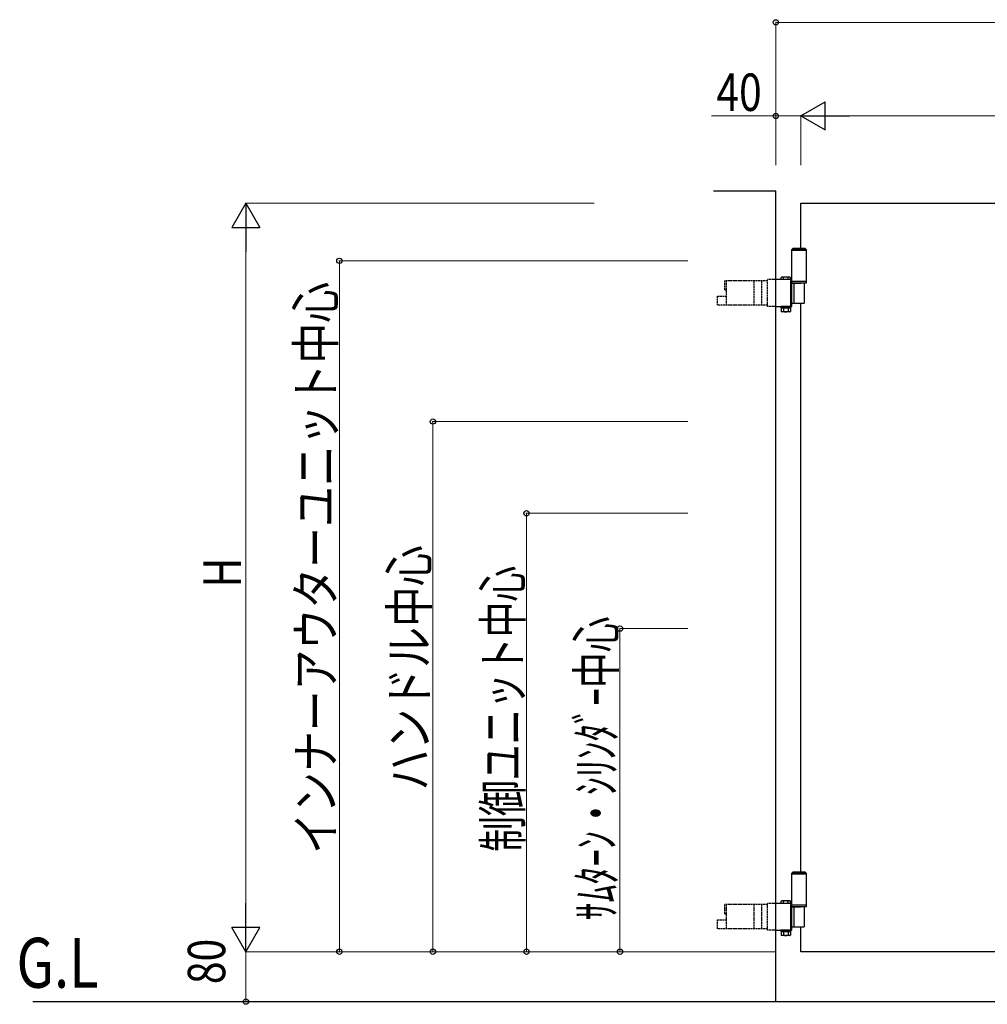
# Model space of a CAD drawing. Units: millimetres. Extents: x 0 to 8410, y 0 to 5940.
# Drawn here: x 2487 to 4039, y 2677 to 4255 of the extents above; entities that cross this region are included whole.
import ezdxf

# ---------------------------------------------------------------- set-up
doc = ezdxf.new("R2010")
doc.units = ezdxf.units.MM
doc.linetypes.add('YHIDDEN_1', pattern=[4, 3, -1])
for name, color, linetype, lineweight in [('USER1', 3, 'Continuous', 13), ('YKK_A1', 4, 'Continuous', 30), ('YKK_D', 6, 'Continuous', 13)]:
    doc.layers.add(name, color=color, linetype=linetype, lineweight=lineweight)
doc.styles.add('text-b', font='extslim2.shx', dxfattribs={"width": 0.8, "bigfont": 'extfont2.shx'})

msp = doc.modelspace()

# ---------------------------------------------------------------- linework, layer by layer
at = {"layer": 'YKK_A1'}
for p, q in [((3600, 3981.1), (3700, 3981.1)), ((3700, 2681.1), (3700, 3981.1)), ((3740, 3961.1), (4540, 3961.1)), ((3740, 3889.1), (3740, 3961.1)), ((3727.5, 3889.1), (3725.5, 3887.1)), ((3725.5, 3833.1), (3725.5, 3887.1)), ((3725.5, 3887.1), (3748.5, 3887.1)), ((3725.5, 3886.1), (3748.5, 3886.1)), ((3727.5, 3889.1), (3746.5, 3889.1)), ((3746.5, 3889.1), (3748.5, 3887.1)), ((3748.5, 3887.1), (3748.5, 3833.1)), ((3725.8, 3838.6), (3700, 3838.6)), ((3709.3, 3842.6), (3708.3, 3842.1)), ((3708.3, 3838.6), (3708.3, 3842.1)), ((3722.3, 3842.6), (3709.3, 3842.6)), ((3712.1, 3838.6), (3712.1, 3842.1)), ((3719.6, 3838.6), (3719.6, 3842.1)), ((3722.3, 3842.6), (3723.3, 3842.1)), ((3723.3, 3838.6), (3723.3, 3842.1)), ((3724, 3837.1), (3725.8, 3837.1)), ((3724, 3797), (3724, 3837.1)), ((3725.5, 3836.1), (3748.5, 3836.1)), ((3725.8, 3795.5), (3725.8, 3838.6)), ((3748.5, 3833.1), (3725.5, 3833.1)), ((3725.8, 3833.1), (3740, 3833.1)), ((3728.9, 3833.1), (3728.9, 3801.1)), ((3745.4, 3833.1), (3745.4, 3801.1)), ((3724, 3817.6), (3725.8, 3817.6)), ((3724, 3816.6), (3725.8, 3816.6)), ((3700, 3795.5), (3725.8, 3795.5)), ((3723.5, 3795.5), (3708.1, 3795.5)), ((3708.1, 3795.5), (3708.1, 3793.5)), ((3708.1, 3793.5), (3723.5, 3793.5)), ((3708.3, 3793.5), (3708.3, 3787.6)), ((3723.3, 3793.5), (3708.3, 3793.5)), ((3712.1, 3793.5), (3712.1, 3787.6)), ((3719.6, 3793.5), (3719.6, 3787.6)), ((3723.3, 3793.5), (3723.3, 3787.6)), ((3723.5, 3793.5), (3723.5, 3795.5)), ((3724, 3797), (3725.8, 3797)), ((3725.8, 3801.1), (3745.4, 3801.1)), ((3740, 2889.1), (3740, 3801.1)), ((3709.3, 3787), (3708.3, 3787.6)), ((3722.3, 3787), (3709.3, 3787)), ((3722.3, 3787), (3723.3, 3787.6)), ((3727.5, 2889.1), (3725.5, 2887.1)), ((3727.5, 2889.1), (3746.5, 2889.1)), ((3746.5, 2889.1), (3748.5, 2887.1)), ((3725.5, 2833.1), (3725.5, 2887.1)), ((3725.5, 2887.1), (3748.5, 2887.1)), ((3725.5, 2886.1), (3748.5, 2886.1)), ((3748.5, 2887.1), (3748.5, 2833.1)), ((3709.3, 2842.6), (3708.3, 2842.1)), ((3708.3, 2838.6), (3708.3, 2842.1)), ((3722.3, 2842.6), (3709.3, 2842.6)), ((3712.1, 2838.6), (3712.1, 2842.1)), ((3719.6, 2838.6), (3719.6, 2842.1)), ((3722.3, 2842.6), (3723.3, 2842.1)), ((3723.3, 2838.6), (3723.3, 2842.1)), ((3725.8, 2838.6), (3700, 2838.6)), ((3724, 2837.1), (3725.8, 2837.1)), ((3724, 2797), (3724, 2837.1)), ((3725.5, 2836.1), (3748.5, 2836.1)), ((3748.5, 2833.1), (3725.5, 2833.1)), ((3725.8, 2795.5), (3725.8, 2838.6)), ((3725.8, 2833.1), (3740, 2833.1)), ((3728.9, 2833.1), (3728.9, 2801.1)), ((3745.4, 2833.1), (3745.4, 2801.1)), ((3724, 2817.6), (3725.8, 2817.6)), ((3724, 2816.6), (3725.8, 2816.6)), ((3700, 2795.5), (3725.8, 2795.5)), ((3723.5, 2795.5), (3708.1, 2795.5)), ((3708.1, 2795.5), (3708.1, 2793.5)), ((3723.5, 2793.5), (3723.5, 2795.5)), ((3724, 2797), (3725.8, 2797)), ((3725.8, 2801.1), (3745.4, 2801.1)), ((3740, 2761.1), (3740, 2801.1)), ((3708.1, 2793.5), (3723.5, 2793.5)), ((3708.3, 2793.5), (3708.3, 2787.6)), ((3723.3, 2793.5), (3708.3, 2793.5)), ((3709.3, 2787), (3708.3, 2787.6)), ((3722.3, 2787), (3709.3, 2787)), ((3712.1, 2793.5), (3712.1, 2787.6)), ((3719.6, 2793.5), (3719.6, 2787.6)), ((3722.3, 2787), (3723.3, 2787.6)), ((3723.3, 2793.5), (3723.3, 2787.6)), ((4540, 2761.1), (3740, 2761.1)), ((2508.3, 2681.1), (5538.6, 2681.1))]:
    msp.add_line(p, q, dxfattribs=at)
at = {"layer": 'YKK_A1', "linetype": 'YHIDDEN_1'}
for p, q in [((3686.5, 3836.6), (3618, 3836.6)), ((3618, 3822.1), (3618, 3836.6)), ((3620.6, 3822.1), (3620.6, 3836.6)), ((3665.1, 3797.6), (3665.1, 3836.6)), ((3677.4, 3797.6), (3677.4, 3836.6)), ((3686.5, 3795.5), (3686.5, 3838.6)), ((3700, 3838.6), (3686.5, 3838.6)), ((3618, 3822.1), (3620.6, 3822.1)), ((3620.6, 3797.6), (3620.6, 3822.1)), ((3606.5, 3812.1), (3620.6, 3812.1)), ((3606.5, 3797.6), (3606.5, 3812.1)), ((3686.5, 3797.6), (3606.5, 3797.6)), ((3700, 3795.5), (3686.5, 3795.5)), ((3711.7, 3793.5), (3711.7, 3795.5)), ((3719.9, 3793.5), (3719.9, 3795.5)), ((3686.5, 2836.6), (3618, 2836.6)), ((3618, 2822.1), (3618, 2836.6)), ((3620.6, 2822.1), (3620.6, 2836.6)), ((3665.1, 2797.6), (3665.1, 2836.6)), ((3677.4, 2797.6), (3677.4, 2836.6)), ((3686.5, 2795.5), (3686.5, 2838.6)), ((3700, 2838.6), (3686.5, 2838.6)), ((3606.5, 2812.1), (3620.6, 2812.1)), ((3606.5, 2797.6), (3606.5, 2812.1)), ((3618, 2822.1), (3620.6, 2822.1)), ((3620.6, 2797.6), (3620.6, 2822.1)), ((3686.5, 2797.6), (3606.5, 2797.6)), ((3700, 2795.5), (3686.5, 2795.5)), ((3711.7, 2793.5), (3711.7, 2795.5)), ((3719.9, 2793.5), (3719.9, 2795.5))]:
    msp.add_line(p, q, dxfattribs=at)
at = {"layer": 'YKK_A1'}
for centre, radius, start, end in [((3710.2, 3839.3), 3.32, 55.6158, 124.3842), ((3715.8, 3830.2), 12.4, 72.412, 107.588), ((3721.4, 3839.3), 3.32, 55.6158, 124.3842), ((3710.2, 3790.4), 3.32, 235.6158, 304.3842), ((3715.8, 3799.5), 12.4, 252.412, 287.588), ((3721.4, 3790.4), 3.32, 235.6158, 304.3842), ((3710.2, 2839.3), 3.32, 55.6158, 124.3842), ((3715.8, 2830.2), 12.4, 72.412, 107.588), ((3721.4, 2839.3), 3.32, 55.6158, 124.3842), ((3710.2, 2790.4), 3.32, 235.6158, 304.3842), ((3715.8, 2799.5), 12.4, 252.412, 287.588), ((3721.4, 2790.4), 3.32, 235.6158, 304.3842)]:
    msp.add_arc(centre, radius, start, end, dxfattribs=at)
at = {"layer": 'YKK_D'}
for p, q in [((3700, 4022.1), (3700, 4252.1)), ((3700, 4251.1), (5386, 4251.1)), ((3700, 4101.1), (3596.6, 4101.1)), ((3700, 4022.1), (3700, 4102.1)), ((3740, 4101.1), (3700, 4101.1)), ((3740, 4022.1), (3740, 4102.1)), ((3740, 4022.1), (3740, 4102.1)), ((4495, 4101.1), (3785, 4101.1)), ((3408.6, 3961.1), (2849, 3961.1)), ((2850, 3916.1), (2850, 2806.1)), ((3559, 3868.8), (2999, 3868.8)), ((3000, 2761.1), (3000, 3868.8)), ((3559, 3611.1), (3149, 3611.1)), ((3150, 3611.1), (3150, 2761.1)), ((3559, 3464.1), (3299, 3464.1)), ((3300, 2761.1), (3300, 3464.1)), ((3559, 3279.1), (3449, 3279.1)), ((3450, 3279.1), (3450, 2761.1)), ((3408.6, 2761.1), (2849, 2761.1)), ((3408.6, 2761.1), (2849, 2761.1)), ((2850, 2761.1), (2850, 2681.1)), ((3699, 2761.1), (2999, 2761.1)), ((3699, 2761.1), (3149, 2761.1)), ((3699, 2761.1), (3299, 2761.1)), ((3699, 2761.1), (3449, 2761.1)), ((3249.3, 2681.1), (2849, 2681.1))]:
    msp.add_line(p, q, dxfattribs=at)
at = {"layer": 'YKK_D', "lineweight": -2}
for p, q in [((3740, 4101.1), (3779, 4123.6)), ((3779, 4078.6), (3779, 4123.6)), ((3740, 4101.1), (3779, 4078.6)), ((3740, 4101.1), (3818, 4101.1)), ((2850, 3961.1), (2827.5, 3922.1)), ((2850, 3961.1), (2872.5, 3922.1)), ((2850, 3961.1), (2850, 3883.1)), ((2827.5, 3922.1), (2872.5, 3922.1)), ((2850, 2761.1), (2850, 2839)), ((2850, 2761.1), (2827.5, 2800.1)), ((2872.5, 2800.1), (2827.5, 2800.1)), ((2850, 2761.1), (2872.5, 2800.1))]:
    msp.add_line(p, q, dxfattribs=at)
at = {"layer": 'YKK_D', "linetype": 'ByBlock', "lineweight": -2}
for centre in [(3700, 4251.1), (3700, 4101.1), (3000, 3868.8), (3150, 3611.1), (3300, 3464.1), (3450, 3279.1), (3000, 2761.1), (3150, 2761.1), (3300, 2761.1), (3450, 2761.1), (2850, 2681.1)]:
    msp.add_circle(centre, 4.25, dxfattribs=at)

# ---------------------------------------------------------------- texts
at = {"layer": 'USER1', "style": 'text-b', "width": 0.8}
msp.add_text('G.L', height=80, dxfattribs=at).set_placement((2482.1, 2703.4))
at = {"layer": 'YKK_D', "style": 'text-b', "width": 0.8}
msp.add_text('40', height=60, dxfattribs=at).set_placement((3604.6, 4109.1))
at = {"layer": 'YKK_D', "style": 'text-b'}
for s, width, p in [('インナーアウターユニット中心', 0.8, (2992, 2918.1)), ('ハンドル中心', 0.8, (3142, 3019.7)), ('H', 0.8, (2842, 3345.1)), ('制御ユニット中心', 0.7, (3292, 2921.3)), ('ｻﾑﾀｰﾝ・ｼﾘﾝﾀﾞｰ中心', 0.7, (3442, 2811.5)), ('80', 0.8, (2816.8, 2709.2))]:
    msp.add_text(s, height=60, rotation=90, dxfattribs=dict(at, width=width)).set_placement(p)

doc.saveas('drawing.dxf')
